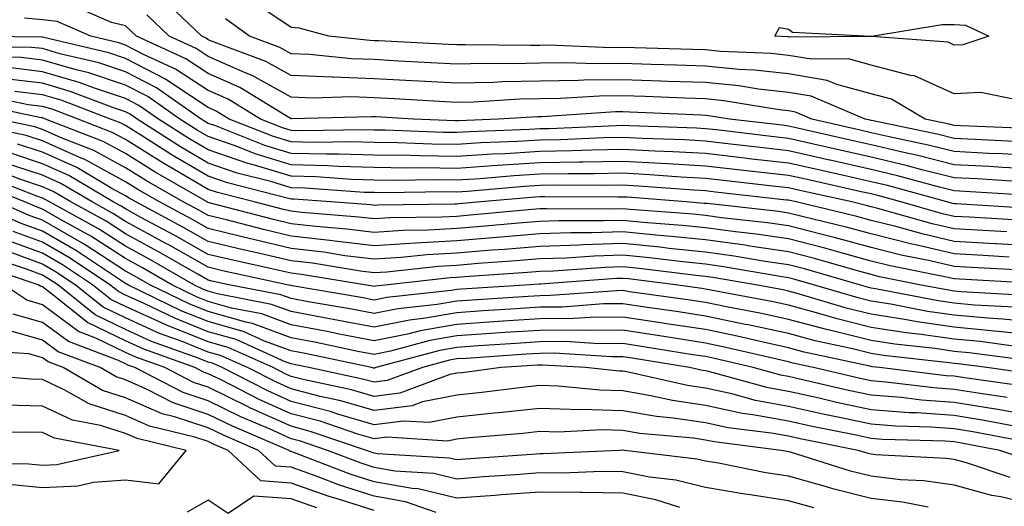
# Model space of a CAD drawing. Units: inches. Extents: x 955283 to 957923, y 7226618 to 7229258.
# Drawn here: x 957595 to 957714, y 7228915 to 7228974 of the extents above; entities that cross this region are included whole.
import ezdxf

# ---------------------------------------------------------------- set-up
doc = ezdxf.new("R2010")
doc.units = ezdxf.units.IN
doc.header["$MEASUREMENT"] = 0
doc.layers.add('Contour_95527226', color=7, linetype='Continuous', true_color=0x53b71e)

msp = doc.modelspace()

# ---------------------------------------------------------------- linework, layer by layer
at = {"layer": 'Contour_95527226'}
for points in [[(957718.05, 7228955.87, 3180), (957713.88, 7228956.09, 3180), (957712.32, 7228956.19, 3180), (957708.05, 7228956.41, 3180), (957703.65, 7228957.52, 3180), (957702.13, 7228957.84, 3180), (957698.05, 7228958.8, 3180), (957695.5, 7228959.37, 3180), (957689.13, 7228960.84, 3180), (957688.05, 7228961.08, 3180), (957687.3, 7228961.17, 3180), (957680.95, 7228961.92, 3180), (957678.46, 7228962.33, 3180), (957678.05, 7228962.37, 3180), (957677.58, 7228962.39, 3180), (957668.9, 7228962.77, 3180), (957668.05, 7228962.8, 3180), (957667.18, 7228962.79, 3180), (957658.34, 7228962.21, 3180), (957658.05, 7228962.21, 3180), (957657.77, 7228962.2, 3180), (957653.03, 7228961.92, 3180), (957648.24, 7228961.73, 3180), (957648.05, 7228961.72, 3180), (957647.85, 7228961.72, 3180), (957642.8, 7228961.92, 3180), (957638.31, 7228962.18, 3180), (957638.05, 7228962.2, 3180), (957637.76, 7228962.21, 3180), (957628.08, 7228961.95, 3180), (957628.05, 7228961.95, 3180), (957627.99, 7228961.98, 3180), (957621.87, 7228965.74, 3180), (957618.05, 7228967.41, 3180), (957615.33, 7228969.2, 3180), (957609.39, 7228971.92, 3180), (957608.7, 7228972.57, 3180), (957608.05, 7228973.2, 3180), (957606.39, 7228973.58, 3180), (957601.73, 7228975.6, 3180)], [(957715.36, 7228959.23, 3178), (957710.52, 7228959.45, 3178), (957708.05, 7228959.58, 3178), (957706.17, 7228960.05, 3178), (957698.27, 7228961.7, 3178), (957698.05, 7228961.75, 3178), (957697.91, 7228961.78, 3178), (957697.32, 7228961.92, 3178), (957690.8, 7228964.67, 3178), (957688.05, 7228965.13, 3178), (957684.43, 7228965.54, 3178), (957682.06, 7228965.93, 3178), (957678.05, 7228966.32, 3178), (957673.49, 7228966.48, 3178), (957672.65, 7228966.52, 3178), (957668.05, 7228966.68, 3178), (957663.35, 7228966.62, 3178), (957662.71, 7228966.58, 3178), (957658.05, 7228966.52, 3178), (957653.56, 7228966.41, 3178), (957652.47, 7228966.34, 3178), (957648.05, 7228966.24, 3178), (957643.48, 7228966.49, 3178), (957642.67, 7228966.54, 3178), (957638.05, 7228966.79, 3178), (957633.1, 7228966.97, 3178), (957632.98, 7228966.99, 3178), (957628.05, 7228967.18, 3178), (957625.01, 7228968.88, 3178), (957618.78, 7228971.19, 3178), (957618.05, 7228971.51, 3178), (957617.81, 7228971.68, 3178), (957617.26, 7228971.92, 3178), (957612.57, 7228976.44, 3178)], [(957718.05, 7228957.49, 3179), (957713.84, 7228957.71, 3179), (957712.19, 7228957.78, 3179), (957708.05, 7228957.99, 3179), (957704.92, 7228958.79, 3179), (957700.2, 7228959.77, 3179), (957698.05, 7228960.27, 3179), (957696.7, 7228960.57, 3179), (957690.87, 7228961.92, 3179), (957688.89, 7228962.76, 3179), (957688.05, 7228962.9, 3179), (957686.95, 7228963.02, 3179), (957680.27, 7228964.14, 3179), (957678.05, 7228964.35, 3179), (957675.53, 7228964.44, 3179), (957670.77, 7228964.64, 3179), (957668.05, 7228964.74, 3179), (957665.27, 7228964.7, 3179), (957660.53, 7228964.4, 3179), (957658.05, 7228964.36, 3179), (957655.66, 7228964.31, 3179), (957650.1, 7228963.97, 3179), (957648.05, 7228963.92, 3179), (957645.93, 7228964.04, 3179), (957640.49, 7228964.36, 3179), (957638.05, 7228964.5, 3179), (957635.37, 7228964.6, 3179), (957630.59, 7228964.46, 3179), (957628.05, 7228964.57, 3179), (957623.33, 7228967.2, 3179), (957622.43, 7228967.54, 3179), (957618.05, 7228969.46, 3179), (957616.57, 7228970.44, 3179), (957613.32, 7228971.92, 3179), (957610.64, 7228974.51, 3179)], [(957715.75, 7228964.22, 3176), (957711.26, 7228965.13, 3176), (957708.05, 7228964.98, 3176), (957703.27, 7228967.14, 3176), (957702.79, 7228967.18, 3176), (957698.05, 7228968.45, 3176), (957695.31, 7228969.18, 3176), (957690.83, 7228969.14, 3176), (957688.05, 7228969.61, 3176), (957685.97, 7228969.84, 3176), (957679.87, 7228970.1, 3176), (957678.05, 7228970.28, 3176), (957676.47, 7228970.34, 3176), (957669.46, 7228970.51, 3176), (957668.05, 7228970.56, 3176), (957666.67, 7228970.54, 3176), (957659.13, 7228970.84, 3176), (957658.05, 7228970.82, 3176), (957656.93, 7228970.8, 3176), (957649.08, 7228970.89, 3176), (957648.05, 7228970.87, 3176), (957647.05, 7228970.92, 3176), (957638.61, 7228971.36, 3176), (957638.05, 7228971.39, 3176), (957637.54, 7228971.41, 3176), (957632.61, 7228971.92, 3176), (957629.02, 7228972.89, 3176), (957628.05, 7228972.97, 3176), (957624.87, 7228975.1, 3176)], [(957715.58, 7228954.39, 3181), (957710.82, 7228954.69, 3181), (957708.05, 7228954.84, 3181), (957704.16, 7228955.81, 3181), (957702.42, 7228956.29, 3181), (957698.05, 7228957.31, 3181), (957694.29, 7228958.16, 3181), (957691.07, 7228958.9, 3181), (957688.05, 7228959.59, 3181), (957685.96, 7228959.83, 3181), (957679.36, 7228960.61, 3181), (957678.05, 7228960.76, 3181), (957676.96, 7228960.83, 3181), (957668.88, 7228961.09, 3181), (957668.05, 7228961.14, 3181), (957667.25, 7228961.12, 3181), (957659.21, 7228960.76, 3181), (957658.05, 7228960.74, 3181), (957656.79, 7228960.66, 3181), (957649.58, 7228960.39, 3181), (957648.05, 7228960.29, 3181), (957646.44, 7228960.31, 3181), (957639.4, 7228960.57, 3181), (957638.05, 7228960.59, 3181), (957636.76, 7228960.63, 3181), (957629.46, 7228960.51, 3181), (957628.05, 7228960.55, 3181), (957627, 7228960.87, 3181), (957624.34, 7228961.92, 3181), (957620.44, 7228964.31, 3181), (957618.05, 7228965.36, 3181), (957614.09, 7228967.96, 3181), (957610.25, 7228969.72, 3181), (957608.05, 7228970.86, 3181), (957607.25, 7228971.12, 3181), (957603.89, 7228971.92, 3181), (957599.82, 7228973.69, 3181), (957598.05, 7228973.92, 3181), (957595.87, 7228974.1, 3181)], [(957716.9, 7228960.77, 3177), (957708.85, 7228961.12, 3177), (957708.05, 7228961.16, 3177), (957707.44, 7228961.31, 3177), (957704.53, 7228961.92, 3177), (957700.47, 7228964.34, 3177), (957698.05, 7228964.99, 3177), (957693.88, 7228966.09, 3177), (957692.71, 7228966.58, 3177), (957688.05, 7228967.37, 3177), (957683.96, 7228967.83, 3177), (957682.06, 7228967.91, 3177), (957678.05, 7228968.3, 3177), (957674.55, 7228968.42, 3177), (957671.47, 7228968.5, 3177), (957668.05, 7228968.62, 3177), (957664.71, 7228968.58, 3177), (957661.26, 7228968.71, 3177), (957658.05, 7228968.67, 3177), (957654.72, 7228968.59, 3177), (957651.34, 7228968.63, 3177), (957648.05, 7228968.55, 3177), (957644.86, 7228968.73, 3177), (957641.04, 7228968.93, 3177), (957638.05, 7228969.1, 3177), (957635.33, 7228969.2, 3177), (957630.26, 7228969.71, 3177), (957628.05, 7228969.8, 3177), (957626.69, 7228970.56, 3177), (957623.02, 7228971.92, 3177), (957620.14, 7228974.01, 3177)], [(957717.29, 7228952.68, 3182), (957709.32, 7228953.19, 3182), (957708.05, 7228953.26, 3182), (957706.27, 7228953.7, 3182), (957701.22, 7228955.09, 3182), (957698.05, 7228955.84, 3182), (957693.08, 7228956.95, 3182), (957692.99, 7228956.98, 3182), (957688.05, 7228958.1, 3182), (957684.62, 7228958.49, 3182), (957681.06, 7228958.91, 3182), (957678.05, 7228959.25, 3182), (957675.53, 7228959.4, 3182), (957670.4, 7228959.57, 3182), (957668.05, 7228959.69, 3182), (957665.78, 7228959.65, 3182), (957660.55, 7228959.42, 3182), (957658.05, 7228959.37, 3182), (957655.34, 7228959.21, 3182), (957650.93, 7228959.04, 3182), (957648.05, 7228958.85, 3182), (957645.02, 7228958.89, 3182), (957640.92, 7228959.05, 3182), (957638.05, 7228959.08, 3182), (957635.3, 7228959.17, 3182), (957630.88, 7228959.09, 3182), (957628.05, 7228959.17, 3182), (957625.94, 7228959.81, 3182), (957620.59, 7228961.92, 3182), (957619.02, 7228962.89, 3182), (957618.05, 7228963.31, 3182), (957614.01, 7228965.96, 3182), (957612.88, 7228966.75, 3182), (957608.05, 7228969.24, 3182), (957606.05, 7228969.92, 3182), (957598.2, 7228971.77, 3182), (957598.05, 7228971.81, 3182), (957597.95, 7228971.82, 3182), (957588.12, 7228971.92, 3182)], [(957717.27, 7228951.14, 3183), (957708.3, 7228951.67, 3183), (957708.05, 7228951.69, 3183), (957707.85, 7228951.72, 3183), (957707.18, 7228951.92, 3183), (957700.02, 7228953.89, 3183), (957698.05, 7228954.35, 3183), (957694.91, 7228955.06, 3183), (957691.87, 7228955.74, 3183), (957688.05, 7228956.61, 3183), (957683.27, 7228957.14, 3183), (957682.76, 7228957.21, 3183), (957678.05, 7228957.75, 3183), (957674.1, 7228957.97, 3183), (957671.93, 7228958.04, 3183), (957668.05, 7228958.26, 3183), (957664.31, 7228958.18, 3183), (957661.9, 7228958.07, 3183), (957658.05, 7228957.99, 3183), (957653.87, 7228957.74, 3183), (957652.29, 7228957.68, 3183), (957648.05, 7228957.42, 3183), (957643.6, 7228957.47, 3183), (957642.45, 7228957.52, 3183), (957638.05, 7228957.57, 3183), (957633.82, 7228957.69, 3183), (957632.3, 7228957.67, 3183), (957628.05, 7228957.78, 3183), (957624.88, 7228958.75, 3183), (957618.84, 7228961.13, 3183), (957618.05, 7228961.4, 3183), (957617.73, 7228961.6, 3183), (957617.21, 7228961.92, 3183), (957611.82, 7228965.69, 3183), (957608.05, 7228967.63, 3183), (957604.84, 7228968.71, 3183), (957600.16, 7228969.81, 3183), (957598.05, 7228970.43, 3183), (957596.71, 7228970.58, 3183), (957589.32, 7228970.65, 3183)], [(957715.84, 7228949.71, 3184), (957709.91, 7228950.06, 3184), (957708.05, 7228950.17, 3184), (957706.63, 7228950.5, 3184), (957701.63, 7228951.92, 3184), (957698.82, 7228952.69, 3184), (957698.05, 7228952.88, 3184), (957696.82, 7228953.15, 3184), (957690.66, 7228954.53, 3184), (957688.05, 7228955.11, 3184), (957684.45, 7228955.52, 3184), (957681.93, 7228955.8, 3184), (957678.05, 7228956.25, 3184), (957673.46, 7228956.51, 3184), (957672.7, 7228956.57, 3184), (957668.05, 7228956.82, 3184), (957663.25, 7228956.72, 3184), (957662.85, 7228956.72, 3184), (957658.05, 7228956.63, 3184), (957653.61, 7228956.36, 3184), (957652.39, 7228956.26, 3184), (957648.05, 7228955.97, 3184), (957643.94, 7228956.03, 3184), (957642.13, 7228956, 3184), (957638.05, 7228956.06, 3184), (957633.78, 7228956.19, 3184), (957632.42, 7228956.29, 3184), (957628.05, 7228956.4, 3184), (957623.81, 7228957.68, 3184), (957621.29, 7228958.68, 3184), (957618.05, 7228959.81, 3184), (957616.72, 7228960.59, 3184), (957614.62, 7228961.92, 3184), (957610.76, 7228964.63, 3184), (957608.05, 7228966.02, 3184), (957603.63, 7228967.5, 3184), (957602.11, 7228967.86, 3184), (957598.05, 7228969.03, 3184), (957595.47, 7228969.34, 3184), (957590.58, 7228969.39, 3184)], [(957714.42, 7228948.29, 3185), (957711.51, 7228948.46, 3185), (957708.05, 7228948.67, 3185), (957705.4, 7228949.27, 3185), (957698.83, 7228951.14, 3185), (957698.05, 7228951.33, 3185), (957697.59, 7228951.46, 3185), (957695.68, 7228951.92, 3185), (957689.44, 7228953.31, 3185), (957688.05, 7228953.62, 3185), (957686.13, 7228953.84, 3185), (957680.58, 7228954.45, 3185), (957678.05, 7228954.74, 3185), (957675.06, 7228954.91, 3185), (957671.33, 7228955.2, 3185), (957668.05, 7228955.39, 3185), (957664.66, 7228955.31, 3185), (957661.46, 7228955.33, 3185), (957658.05, 7228955.26, 3185), (957654.91, 7228955.06, 3185), (957650.85, 7228954.72, 3185), (957648.05, 7228954.54, 3185), (957645.39, 7228954.58, 3185), (957640.65, 7228954.52, 3185), (957638.05, 7228954.55, 3185), (957635.34, 7228954.63, 3185), (957631.07, 7228954.94, 3185), (957628.05, 7228955.02, 3185), (957623.61, 7228956.36, 3185), (957622.72, 7228956.59, 3185), (957618.05, 7228958.22, 3185), (957615.72, 7228959.59, 3185), (957612.04, 7228961.92, 3185), (957609.69, 7228963.56, 3185), (957608.05, 7228964.41, 3185), (957604.32, 7228965.65, 3185), (957602.48, 7228966.35, 3185), (957598.05, 7228967.63, 3185), (957594.23, 7228968.1, 3185)], [(957718.05, 7228946.58, 3186), (957713.11, 7228946.86, 3186), (957713, 7228946.87, 3186), (957708.05, 7228947.15, 3186), (957704.18, 7228948.05, 3186), (957701.02, 7228948.95, 3186), (957698.05, 7228949.69, 3186), (957696.3, 7228950.17, 3186), (957689, 7228951.92, 3186), (957688.23, 7228952.1, 3186), (957688.05, 7228952.13, 3186), (957687.82, 7228952.15, 3186), (957679.23, 7228953.1, 3186), (957678.05, 7228953.24, 3186), (957676.65, 7228953.32, 3186), (957669.97, 7228953.84, 3186), (957668.05, 7228953.94, 3186), (957666.07, 7228953.9, 3186), (957660.06, 7228953.93, 3186), (957658.05, 7228953.89, 3186), (957656.19, 7228953.78, 3186), (957649.31, 7228953.18, 3186), (957648.05, 7228953.1, 3186), (957646.85, 7228953.12, 3186), (957639.15, 7228953.02, 3186), (957638.05, 7228953.04, 3186), (957636.9, 7228953.07, 3186), (957629.72, 7228953.59, 3186), (957628.05, 7228953.63, 3186), (957625.59, 7228954.38, 3186), (957621.54, 7228955.41, 3186), (957618.05, 7228956.62, 3186), (957614.71, 7228958.58, 3186), (957609.46, 7228961.92, 3186), (957608.63, 7228962.5, 3186), (957608.05, 7228962.8, 3186), (957606.73, 7228963.24, 3186), (957601.4, 7228965.27, 3186), (957598.05, 7228966.24, 3186), (957593.13, 7228966.84, 3186)], [(957716.3, 7228943.67, 3188), (957710.14, 7228944.01, 3188), (957708.05, 7228944.14, 3188), (957705.17, 7228944.8, 3188), (957701.64, 7228945.51, 3188), (957698.05, 7228946.41, 3188), (957693.72, 7228947.59, 3188), (957691.96, 7228948.01, 3188), (957688.05, 7228949.02, 3188), (957685.52, 7228949.39, 3188), (957679.96, 7228950.01, 3188), (957678.05, 7228950.27, 3188), (957676.56, 7228950.43, 3188), (957668.97, 7228951, 3188), (957668.05, 7228951.09, 3188), (957667.19, 7228951.06, 3188), (957658.87, 7228951.1, 3188), (957658.05, 7228951.07, 3188), (957657.13, 7228951, 3188), (957649.66, 7228950.31, 3188), (957648.05, 7228950.18, 3188), (957646.2, 7228950.07, 3188), (957639.97, 7228950, 3188), (957638.05, 7228949.87, 3188), (957636.22, 7228950.09, 3188), (957629.34, 7228950.63, 3188), (957628.05, 7228950.79, 3188), (957627.13, 7228951, 3188), (957623.6, 7228951.92, 3188), (957619.17, 7228953.04, 3188), (957618.05, 7228953.43, 3188), (957614.4, 7228955.57, 3188), (957612.68, 7228956.55, 3188), (957608.05, 7228959.45, 3188), (957606.45, 7228960.32, 3188), (957602.35, 7228961.92, 3188), (957599.23, 7228963.1, 3188), (957598.05, 7228963.45, 3188), (957596.31, 7228963.66, 3188), (957590.92, 7228964.79, 3188)], [(957714.7, 7228945.27, 3187), (957711.57, 7228945.44, 3187), (957708.05, 7228945.64, 3187), (957703.2, 7228946.77, 3187), (957702.95, 7228946.82, 3187), (957698.05, 7228948.05, 3187), (957695.01, 7228948.88, 3187), (957689.86, 7228950.11, 3187), (957688.05, 7228950.58, 3187), (957686.88, 7228950.75, 3187), (957678.26, 7228951.71, 3187), (957678.05, 7228951.73, 3187), (957677.88, 7228951.75, 3187), (957675.7, 7228951.92, 3187), (957668.61, 7228952.48, 3187), (957668.05, 7228952.51, 3187), (957667.47, 7228952.5, 3187), (957658.67, 7228952.54, 3187), (957658.05, 7228952.53, 3187), (957657.48, 7228952.49, 3187), (957650.93, 7228951.92, 3187), (957648.29, 7228951.68, 3187), (957648.05, 7228951.66, 3187), (957647.77, 7228951.64, 3187), (957638.45, 7228951.52, 3187), (957638.05, 7228951.5, 3187), (957637.68, 7228951.55, 3187), (957632.84, 7228951.92, 3187), (957628.37, 7228952.24, 3187), (957628.05, 7228952.25, 3187), (957627.58, 7228952.39, 3187), (957620.35, 7228954.22, 3187), (957618.05, 7228955.03, 3187), (957613.7, 7228957.57, 3187), (957610.11, 7228959.86, 3187), (957608.05, 7228961.15, 3187), (957607.55, 7228961.42, 3187), (957606.26, 7228961.92, 3187), (957600.32, 7228964.19, 3187), (957598.05, 7228964.84, 3187), (957594.72, 7228965.25, 3187)], [(957717.89, 7228942.08, 3189), (957708.71, 7228942.58, 3189), (957708.05, 7228942.62, 3189), (957707.13, 7228942.84, 3189), (957700.34, 7228944.21, 3189), (957698.05, 7228944.77, 3189), (957694.13, 7228945.84, 3189), (957692.45, 7228946.32, 3189), (957688.05, 7228947.46, 3189), (957684.15, 7228948.02, 3189), (957681.67, 7228948.3, 3189), (957678.05, 7228948.8, 3189), (957675.22, 7228949.09, 3189), (957670.52, 7228949.45, 3189), (957668.05, 7228949.69, 3189), (957665.75, 7228949.62, 3189), (957660.33, 7228949.64, 3189), (957658.05, 7228949.57, 3189), (957655.48, 7228949.35, 3189), (957651.03, 7228948.94, 3189), (957648.05, 7228948.7, 3189), (957644.63, 7228948.5, 3189), (957641.51, 7228948.46, 3189), (957638.05, 7228948.24, 3189), (957634.78, 7228948.65, 3189), (957631.03, 7228948.94, 3189), (957628.05, 7228949.29, 3189), (957625.92, 7228949.79, 3189), (957618.16, 7228951.81, 3189), (957618.05, 7228951.84, 3189), (957618, 7228951.87, 3189), (957617.9, 7228951.92, 3189), (957611.63, 7228955.5, 3189), (957608.05, 7228957.75, 3189), (957605.35, 7228959.22, 3189), (957598.43, 7228961.92, 3189), (957598.16, 7228962.03, 3189), (957598.05, 7228962.06, 3189), (957597.89, 7228962.08, 3189), (957589.89, 7228963.76, 3189)], [(957715.33, 7228939.2, 3191), (957710.5, 7228939.47, 3191), (957708.05, 7228939.69, 3191), (957706.11, 7228939.98, 3191), (957698.54, 7228941.43, 3191), (957698.05, 7228941.51, 3191), (957697.72, 7228941.59, 3191), (957696.61, 7228941.92, 3191), (957689.97, 7228943.84, 3191), (957688.05, 7228944.33, 3191), (957685.23, 7228944.74, 3191), (957681.52, 7228945.39, 3191), (957678.05, 7228945.87, 3191), (957673.66, 7228946.31, 3191), (957672.58, 7228946.45, 3191), (957668.05, 7228946.89, 3191), (957663.24, 7228946.73, 3191), (957662.84, 7228946.71, 3191), (957658.05, 7228946.54, 3191), (957653.78, 7228946.19, 3191), (957652.21, 7228946.08, 3191), (957648.05, 7228945.74, 3191), (957644.44, 7228945.53, 3191), (957641.32, 7228945.19, 3191), (957638.05, 7228944.99, 3191), (957634.54, 7228945.43, 3191), (957631.98, 7228945.85, 3191), (957628.05, 7228946.3, 3191), (957623.5, 7228947.37, 3191), (957622.29, 7228947.68, 3191), (957618.05, 7228948.72, 3191), (957616, 7228949.87, 3191), (957612.16, 7228951.92, 3191), (957609.54, 7228953.41, 3191), (957608.05, 7228954.35, 3191), (957603.16, 7228957.03, 3191), (957602.81, 7228957.16, 3191), (957598.05, 7228959.28, 3191), (957596.08, 7228959.95, 3191), (957588.42, 7228961.55, 3191)], [(957716.76, 7228940.63, 3190), (957708.9, 7228941.07, 3190), (957708.05, 7228941.14, 3190), (957707.38, 7228941.25, 3190), (957703.86, 7228941.92, 3190), (957699.02, 7228942.89, 3190), (957698.05, 7228943.14, 3190), (957696.38, 7228943.59, 3190), (957691.21, 7228945.08, 3190), (957688.05, 7228945.89, 3190), (957683.39, 7228946.58, 3190), (957682.81, 7228946.68, 3190), (957678.05, 7228947.33, 3190), (957673.89, 7228947.76, 3190), (957672.07, 7228947.9, 3190), (957668.05, 7228948.29, 3190), (957664.3, 7228948.17, 3190), (957661.79, 7228948.18, 3190), (957658.05, 7228948.05, 3190), (957653.83, 7228947.7, 3190), (957652.4, 7228947.57, 3190), (957648.05, 7228947.22, 3190), (957643.06, 7228946.93, 3190), (957643.04, 7228946.93, 3190), (957638.05, 7228946.61, 3190), (957633.33, 7228947.2, 3190), (957632.72, 7228947.25, 3190), (957628.05, 7228947.8, 3190), (957624.71, 7228948.58, 3190), (957620.23, 7228949.74, 3190), (957618.05, 7228950.28, 3190), (957617.01, 7228950.88, 3190), (957615.03, 7228951.92, 3190), (957610.59, 7228954.46, 3190), (957608.05, 7228956.05, 3190), (957604.26, 7228958.13, 3190), (957600.31, 7228959.66, 3190), (957598.05, 7228960.67, 3190), (957597.11, 7228960.98, 3190), (957592.65, 7228961.92, 3190)], [(957718.05, 7228937.36, 3192), (957713.9, 7228937.77, 3192), (957712.1, 7228937.87, 3192), (957708.05, 7228938.24, 3192), (957704.84, 7228938.71, 3192), (957700.41, 7228939.56, 3192), (957698.05, 7228939.93, 3192), (957696.46, 7228940.33, 3192), (957691.08, 7228941.92, 3192), (957688.72, 7228942.59, 3192), (957688.05, 7228942.77, 3192), (957687.05, 7228942.92, 3192), (957680.23, 7228944.1, 3192), (957678.05, 7228944.39, 3192), (957675.3, 7228944.67, 3192), (957671.3, 7228945.17, 3192), (957668.05, 7228945.49, 3192), (957664.59, 7228945.38, 3192), (957661.27, 7228945.14, 3192), (957658.05, 7228945.03, 3192), (957655.18, 7228944.79, 3192), (957650.6, 7228944.47, 3192), (957648.05, 7228944.26, 3192), (957645.83, 7228944.14, 3192), (957639.58, 7228943.45, 3192), (957638.05, 7228943.36, 3192), (957636.41, 7228943.56, 3192), (957630.64, 7228944.51, 3192), (957628.05, 7228944.81, 3192), (957624.28, 7228945.69, 3192), (957622.26, 7228946.13, 3192), (957618.05, 7228947.15, 3192), (957615, 7228948.87, 3192), (957609.29, 7228951.92, 3192), (957608.5, 7228952.37, 3192), (957608.05, 7228952.65, 3192), (957606.43, 7228953.54, 3192), (957602.19, 7228956.06, 3192), (957598.05, 7228957.91, 3192), (957595.03, 7228958.9, 3192)], [(957718.05, 7228935.8, 3193), (957713.75, 7228936.22, 3193), (957712.5, 7228936.37, 3193), (957708.05, 7228936.78, 3193), (957703.57, 7228937.44, 3193), (957702.29, 7228937.68, 3193), (957698.05, 7228938.36, 3193), (957695.19, 7228939.06, 3193), (957689.1, 7228940.87, 3193), (957688.05, 7228941.15, 3193), (957687.42, 7228941.29, 3193), (957684.07, 7228941.92, 3193), (957678.94, 7228942.81, 3193), (957678.05, 7228942.93, 3193), (957676.93, 7228943.04, 3193), (957670.03, 7228943.9, 3193), (957668.05, 7228944.09, 3193), (957665.95, 7228944.02, 3193), (957659.7, 7228943.57, 3193), (957658.05, 7228943.51, 3193), (957656.58, 7228943.39, 3193), (957648.99, 7228942.86, 3193), (957648.05, 7228942.78, 3193), (957647.23, 7228942.74, 3193), (957639.76, 7228941.92, 3193), (957638.22, 7228941.75, 3193), (957638.05, 7228941.72, 3193), (957637.88, 7228941.75, 3193), (957636.91, 7228941.92, 3193), (957629.3, 7228943.17, 3193), (957628.05, 7228943.32, 3193), (957626.23, 7228943.74, 3193), (957621, 7228944.87, 3193), (957618.05, 7228945.59, 3193), (957614.01, 7228947.88, 3193), (957609.92, 7228950.05, 3193), (957608.05, 7228951.07, 3193), (957607.53, 7228951.4, 3193), (957606.59, 7228951.92, 3193), (957601.23, 7228955.1, 3193), (957598.05, 7228956.52, 3193), (957594, 7228957.87, 3193)], [(957715.5, 7228934.47, 3194), (957711.17, 7228935.05, 3194), (957708.05, 7228935.33, 3194), (957704.07, 7228935.9, 3194), (957702.24, 7228936.11, 3194), (957698.05, 7228936.77, 3194), (957693.93, 7228937.8, 3194), (957691.44, 7228938.53, 3194), (957688.05, 7228939.44, 3194), (957686.01, 7228939.88, 3194), (957678.69, 7228941.28, 3194), (957678.05, 7228941.4, 3194), (957677.6, 7228941.47, 3194), (957674.42, 7228941.92, 3194), (957668.75, 7228942.62, 3194), (957668.05, 7228942.69, 3194), (957667.3, 7228942.67, 3194), (957658.14, 7228942.01, 3194), (957658.05, 7228942.01, 3194), (957657.97, 7228942, 3194), (957656.89, 7228941.92, 3194), (957648.6, 7228941.37, 3194), (957648.05, 7228941.33, 3194), (957647.35, 7228941.22, 3194), (957639.58, 7228940.39, 3194), (957638.05, 7228940.07, 3194), (957636.51, 7228940.38, 3194), (957628.18, 7228941.79, 3194), (957628.05, 7228941.81, 3194), (957627.97, 7228941.84, 3194), (957627.57, 7228941.92, 3194), (957619.75, 7228943.62, 3194), (957618.05, 7228944.03, 3194), (957613.2, 7228946.77, 3194), (957613.01, 7228946.88, 3194), (957608.05, 7228949.57, 3194), (957606.62, 7228950.49, 3194), (957604.03, 7228951.92, 3194), (957600.28, 7228954.15, 3194), (957598.05, 7228955.14, 3194), (957593.24, 7228956.73, 3194)], [(957717.24, 7228932.73, 3195), (957709.84, 7228933.71, 3195), (957708.05, 7228933.87, 3195), (957705.76, 7228934.21, 3195), (957700.87, 7228934.74, 3195), (957698.05, 7228935.19, 3195), (957693.69, 7228936.28, 3195), (957692.63, 7228936.5, 3195), (957688.05, 7228937.73, 3195), (957684.6, 7228938.47, 3195), (957680.76, 7228939.21, 3195), (957678.05, 7228939.77, 3195), (957676.18, 7228940.05, 3195), (957668.89, 7228941.08, 3195), (957668.05, 7228941.21, 3195), (957667.33, 7228941.2, 3195), (957659.36, 7228940.61, 3195), (957658.05, 7228940.6, 3195), (957656.63, 7228940.5, 3195), (957649.91, 7228940.06, 3195), (957648.05, 7228939.94, 3195), (957645.66, 7228939.53, 3195), (957640.94, 7228939.03, 3195), (957638.05, 7228938.43, 3195), (957635.13, 7228939, 3195), (957630.12, 7228939.85, 3195), (957628.05, 7228940.24, 3195), (957626.82, 7228940.69, 3195), (957620.53, 7228941.92, 3195), (957618.49, 7228942.36, 3195), (957618.05, 7228942.47, 3195), (957616.78, 7228943.19, 3195), (957612.04, 7228945.91, 3195), (957608.05, 7228948.07, 3195), (957605.72, 7228949.59, 3195), (957601.46, 7228951.92, 3195), (957599.32, 7228953.19, 3195), (957598.05, 7228953.76, 3195), (957595.31, 7228954.66, 3195), (957592.06, 7228955.93, 3195)], [(957715.87, 7228929.74, 3197), (957709.3, 7228930.67, 3197), (957708.05, 7228930.88, 3197), (957707.07, 7228930.94, 3197), (957699.05, 7228931.92, 3197), (957698.15, 7228932.02, 3197), (957698.05, 7228932.04, 3197), (957697.89, 7228932.08, 3197), (957689.93, 7228933.8, 3197), (957688.05, 7228934.31, 3197), (957684.99, 7228934.98, 3197), (957681.85, 7228935.72, 3197), (957678.05, 7228936.5, 3197), (957673.35, 7228937.22, 3197), (957672.65, 7228937.32, 3197), (957668.05, 7228938.01, 3197), (957664.11, 7228937.98, 3197), (957662.13, 7228937.84, 3197), (957658.05, 7228937.81, 3197), (957653.65, 7228937.52, 3197), (957652.52, 7228937.45, 3197), (957648.05, 7228937.14, 3197), (957643.6, 7228936.37, 3197), (957642.1, 7228935.97, 3197), (957638.05, 7228935.14, 3197), (957634.05, 7228935.92, 3197), (957632.41, 7228936.28, 3197), (957628.05, 7228937.1, 3197), (957624.52, 7228938.39, 3197), (957620.86, 7228939.11, 3197), (957618.05, 7228939.91, 3197), (957616.61, 7228940.48, 3197), (957613.67, 7228941.92, 3197), (957610.1, 7228943.97, 3197), (957608.05, 7228945.07, 3197), (957603.9, 7228947.77, 3197), (957600.14, 7228949.83, 3197), (957598.05, 7228951.03, 3197), (957597.4, 7228951.27, 3197), (957595.9, 7228951.92, 3197), (957590.27, 7228954.14, 3197)], [(957717.3, 7228931.17, 3196), (957711.97, 7228931.92, 3196), (957708.51, 7228932.38, 3196), (957708.05, 7228932.42, 3196), (957707.46, 7228932.51, 3196), (957699.51, 7228933.38, 3196), (957698.05, 7228933.62, 3196), (957695.79, 7228934.18, 3196), (957691.28, 7228935.15, 3196), (957688.05, 7228936.02, 3196), (957683.21, 7228937.08, 3196), (957682.83, 7228937.14, 3196), (957678.05, 7228938.14, 3196), (957674.77, 7228938.64, 3196), (957670.76, 7228939.21, 3196), (957668.05, 7228939.61, 3196), (957665.73, 7228939.6, 3196), (957660.75, 7228939.22, 3196), (957658.05, 7228939.21, 3196), (957655.14, 7228939.01, 3196), (957651.21, 7228938.76, 3196), (957648.05, 7228938.54, 3196), (957643.97, 7228937.84, 3196), (957642.31, 7228937.66, 3196), (957638.05, 7228936.78, 3196), (957633.75, 7228937.62, 3196), (957632.05, 7228937.92, 3196), (957628.05, 7228938.67, 3196), (957625.68, 7228939.55, 3196), (957619.15, 7228940.82, 3196), (957618.05, 7228941.13, 3196), (957617.48, 7228941.35, 3196), (957616.32, 7228941.92, 3196), (957611.07, 7228944.94, 3196), (957608.05, 7228946.58, 3196), (957604.81, 7228948.68, 3196), (957598.89, 7228951.92, 3196), (957598.36, 7228952.23, 3196), (957598.05, 7228952.37, 3196), (957597.37, 7228952.6, 3196), (957591.17, 7228955.04, 3196)], [(957718.05, 7228926.03, 3199), (957713.09, 7228926.88, 3199), (957713.03, 7228926.9, 3199), (957708.05, 7228927.71, 3199), (957704.11, 7228927.98, 3199), (957701.68, 7228928.29, 3199), (957698.05, 7228928.57, 3199), (957695.29, 7228929.16, 3199), (957689.44, 7228930.53, 3199), (957688.05, 7228930.84, 3199), (957687.14, 7228931.01, 3199), (957683.79, 7228931.92, 3199), (957679.14, 7228933.01, 3199), (957678.05, 7228933.24, 3199), (957676.5, 7228933.47, 3199), (957670.57, 7228934.44, 3199), (957668.05, 7228934.82, 3199), (957665.17, 7228934.8, 3199), (957661.17, 7228935.05, 3199), (957658.05, 7228935.03, 3199), (957655.14, 7228934.83, 3199), (957650.66, 7228934.53, 3199), (957648.05, 7228934.35, 3199), (957645.98, 7228933.99, 3199), (957638.28, 7228931.92, 3199), (957638.12, 7228931.85, 3199), (957638.05, 7228931.85, 3199), (957637.99, 7228931.86, 3199), (957637.73, 7228931.92, 3199), (957629.75, 7228933.62, 3199), (957628.05, 7228933.94, 3199), (957624.85, 7228935.12, 3199), (957622.37, 7228936.24, 3199), (957618.05, 7228937.47, 3199), (957614.87, 7228938.74, 3199), (957608.34, 7228941.92, 3199), (957608.16, 7228942.03, 3199), (957608.05, 7228942.09, 3199), (957607.58, 7228942.39, 3199), (957602.15, 7228946.02, 3199), (957598.05, 7228948.38, 3199), (957595.46, 7228949.33, 3199), (957589.51, 7228951.92, 3199)], [(957714.45, 7228928.32, 3198), (957711.18, 7228928.79, 3198), (957708.05, 7228929.29, 3198), (957705.6, 7228929.47, 3198), (957699.8, 7228930.17, 3198), (957698.05, 7228930.31, 3198), (957696.72, 7228930.59, 3198), (957691.08, 7228931.92, 3198), (957688.59, 7228932.46, 3198), (957688.05, 7228932.6, 3198), (957687.17, 7228932.8, 3198), (957680.49, 7228934.36, 3198), (957678.05, 7228934.87, 3198), (957674.56, 7228935.41, 3198), (957671.97, 7228935.84, 3198), (957668.05, 7228936.42, 3198), (957663.59, 7228936.38, 3198), (957662.57, 7228936.44, 3198), (957658.05, 7228936.41, 3198), (957653.83, 7228936.14, 3198), (957652.15, 7228936.02, 3198), (957648.05, 7228935.75, 3198), (957644.79, 7228935.18, 3198), (957640.03, 7228933.9, 3198), (957638.05, 7228933.49, 3198), (957636.09, 7228933.88, 3198), (957631.08, 7228934.95, 3198), (957628.05, 7228935.51, 3198), (957623.37, 7228937.24, 3198), (957622.57, 7228937.4, 3198), (957618.05, 7228938.69, 3198), (957615.74, 7228939.61, 3198), (957611, 7228941.92, 3198), (957609.12, 7228942.99, 3198), (957608.05, 7228943.58, 3198), (957603.32, 7228946.65, 3198), (957602.99, 7228946.86, 3198), (957598.05, 7228949.7, 3198), (957596.43, 7228950.3, 3198), (957592.7, 7228951.92, 3198)], [(957715.09, 7228924.88, 3200), (957711.66, 7228925.53, 3200), (957708.05, 7228926.12, 3200), (957703.53, 7228926.44, 3200), (957702.6, 7228926.47, 3200), (957698.05, 7228926.83, 3200), (957693.85, 7228927.72, 3200), (957691.75, 7228928.22, 3200), (957688.05, 7228929.04, 3200), (957685.62, 7228929.49, 3200), (957678.57, 7228931.4, 3200), (957678.05, 7228931.51, 3200), (957677.7, 7228931.57, 3200), (957676.13, 7228931.92, 3200), (957669.18, 7228933.05, 3200), (957668.05, 7228933.23, 3200), (957666.75, 7228933.22, 3200), (957659.77, 7228933.64, 3200), (957658.05, 7228933.63, 3200), (957656.45, 7228933.52, 3200), (957649.16, 7228933.03, 3200), (957648.05, 7228932.96, 3200), (957647.16, 7228932.81, 3200), (957643.89, 7228931.92, 3200), (957639.63, 7228930.34, 3200), (957638.05, 7228930.14, 3200), (957636.67, 7228930.54, 3200), (957630.2, 7228931.92, 3200), (957628.43, 7228932.3, 3200), (957628.05, 7228932.37, 3200), (957627.34, 7228932.63, 3200), (957621.42, 7228935.29, 3200), (957618.05, 7228936.25, 3200), (957614, 7228937.87, 3200), (957610.31, 7228939.66, 3200), (957608.05, 7228940.68, 3200), (957607.22, 7228941.09, 3200), (957606.17, 7228941.92, 3200), (957601.31, 7228945.18, 3200), (957598.05, 7228947.06, 3200), (957594.49, 7228948.36, 3200)], [(957717.1, 7228922.87, 3201), (957710.3, 7228924.17, 3201), (957708.05, 7228924.54, 3201), (957705.23, 7228924.74, 3201), (957700.99, 7228924.86, 3201), (957698.05, 7228925.09, 3201), (957694.02, 7228925.95, 3201), (957692.4, 7228926.27, 3201), (957688.05, 7228927.23, 3201), (957684.09, 7228927.96, 3201), (957681.22, 7228928.75, 3201), (957678.05, 7228929.42, 3201), (957675.88, 7228929.75, 3201), (957668.57, 7228931.4, 3201), (957668.05, 7228931.49, 3201), (957667.63, 7228931.5, 3201), (957663.57, 7228931.92, 3201), (957658.36, 7228932.23, 3201), (957658.05, 7228932.23, 3201), (957657.76, 7228932.21, 3201), (957653.4, 7228931.92, 3201), (957648.67, 7228931.3, 3201), (957648.05, 7228931.24, 3201), (957647.2, 7228931.07, 3201), (957641.15, 7228928.82, 3201), (957638.05, 7228928.43, 3201), (957635.35, 7228929.22, 3201), (957629.51, 7228930.46, 3201), (957628.05, 7228930.85, 3201), (957627.31, 7228931.18, 3201), (957625.86, 7228931.92, 3201), (957620.47, 7228934.34, 3201), (957618.05, 7228935.03, 3201), (957613.12, 7228936.99, 3201), (957612.84, 7228937.13, 3201), (957608.05, 7228939.29, 3201), (957606.28, 7228940.15, 3201), (957604.08, 7228941.92, 3201), (957600.47, 7228944.34, 3201), (957598.05, 7228945.73, 3201), (957593.52, 7228947.39, 3201)], [(957716.92, 7228920.79, 3202), (957713.56, 7228921.92, 3202), (957708.94, 7228922.81, 3202), (957708.05, 7228922.96, 3202), (957706.94, 7228923.03, 3202), (957699.38, 7228923.25, 3202), (957698.05, 7228923.36, 3202), (957696.23, 7228923.74, 3202), (957690.92, 7228924.79, 3202), (957688.05, 7228925.43, 3202), (957683.74, 7228926.23, 3202), (957682.51, 7228926.38, 3202), (957678.05, 7228927.34, 3202), (957674.07, 7228927.94, 3202), (957671.45, 7228928.52, 3202), (957668.05, 7228929.1, 3202), (957665.31, 7228929.18, 3202), (957660.28, 7228929.69, 3202), (957658.05, 7228929.76, 3202), (957655.62, 7228929.49, 3202), (957651.07, 7228928.9, 3202), (957648.05, 7228928.58, 3202), (957643.9, 7228927.77, 3202), (957642.66, 7228927.31, 3202), (957638.05, 7228926.72, 3202), (957634.04, 7228927.91, 3202), (957631.54, 7228928.43, 3202), (957628.05, 7228929.34, 3202), (957626.27, 7228930.14, 3202), (957622.8, 7228931.92, 3202), (957619.51, 7228933.38, 3202), (957618.05, 7228933.8, 3202), (957614.92, 7228935.05, 3202), (957612.17, 7228936.04, 3202), (957608.05, 7228937.91, 3202), (957605.35, 7228939.22, 3202), (957601.98, 7228941.92, 3202), (957599.62, 7228943.49, 3202), (957598.05, 7228944.4, 3202), (957594.13, 7228945.84, 3202)], [(957714.79, 7228918.66, 3203), (957709.54, 7228920.43, 3203), (957708.05, 7228920.84, 3203), (957707.09, 7228920.96, 3203), (957698.58, 7228921.39, 3203), (957698.05, 7228921.45, 3203), (957697.67, 7228921.54, 3203), (957696.48, 7228921.92, 3203), (957689.45, 7228923.32, 3203), (957688.05, 7228923.62, 3203), (957685.96, 7228924.01, 3203), (957680.78, 7228924.65, 3203), (957678.05, 7228925.25, 3203), (957674.14, 7228925.83, 3203), (957672.14, 7228926.01, 3203), (957668.05, 7228926.71, 3203), (957663.13, 7228926.84, 3203), (957662.96, 7228926.83, 3203), (957658.05, 7228926.98, 3203), (957653.49, 7228926.48, 3203), (957652.53, 7228926.4, 3203), (957648.05, 7228925.93, 3203), (957644.7, 7228925.27, 3203), (957641.59, 7228925.46, 3203), (957638.05, 7228925.02, 3203), (957633.67, 7228926.3, 3203), (957632.75, 7228926.62, 3203), (957628.05, 7228927.84, 3203), (957625.24, 7228929.11, 3203), (957619.73, 7228931.92, 3203), (957618.57, 7228932.44, 3203), (957618.05, 7228932.59, 3203), (957616.94, 7228933.03, 3203), (957611.21, 7228935.08, 3203), (957608.05, 7228936.52, 3203), (957604.42, 7228938.29, 3203), (957599.88, 7228941.92, 3203), (957598.78, 7228942.65, 3203), (957598.05, 7228943.07, 3203), (957596.22, 7228943.75, 3203), (957591.47, 7228945.34, 3203)], [(957718.05, 7228915.26, 3204), (957713.67, 7228916.3, 3204), (957712.61, 7228916.48, 3204), (957708.05, 7228917.74, 3204), (957704.37, 7228918.24, 3204), (957701.59, 7228918.38, 3204), (957698.05, 7228918.79, 3204), (957695.54, 7228919.41, 3204), (957688.28, 7228921.69, 3204), (957688.05, 7228921.75, 3204), (957687.9, 7228921.77, 3204), (957687.17, 7228921.92, 3204), (957679.07, 7228922.94, 3204), (957678.05, 7228923.16, 3204), (957676.59, 7228923.38, 3204), (957670.1, 7228923.97, 3204), (957668.05, 7228924.32, 3204), (957665.58, 7228924.39, 3204), (957660.27, 7228924.14, 3204), (957658.05, 7228924.2, 3204), (957656, 7228923.97, 3204), (957649.56, 7228923.43, 3204), (957648.05, 7228923.28, 3204), (957646.92, 7228923.05, 3204), (957639.64, 7228923.51, 3204), (957638.05, 7228923.31, 3204), (957636.09, 7228923.88, 3204), (957631.56, 7228925.43, 3204), (957628.05, 7228926.33, 3204), (957624.19, 7228928.06, 3204), (957619.51, 7228930.46, 3204), (957618.05, 7228931.18, 3204), (957617.49, 7228931.36, 3204), (957616.42, 7228931.92, 3204), (957610.27, 7228934.14, 3204), (957608.05, 7228935.13, 3204), (957603.48, 7228937.35, 3204), (957599.13, 7228940.84, 3204), (957598.05, 7228941.65, 3204), (957597.84, 7228941.71, 3204), (957597.52, 7228941.92, 3204), (957590.43, 7228944.3, 3204)], [(957704.9, 7228915.07, 3205), (957701.81, 7228915.68, 3205), (957698.05, 7228916.12, 3205), (957693.4, 7228917.27, 3205), (957692.38, 7228917.59, 3205), (957688.05, 7228918.79, 3205), (957685.34, 7228919.21, 3205), (957679.61, 7228920.36, 3205), (957678.05, 7228920.62, 3205), (957677.01, 7228920.88, 3205), (957668.25, 7228921.92, 3205), (957668.07, 7228921.94, 3205), (957668.03, 7228921.94, 3205), (957667.62, 7228921.92, 3205), (957658.47, 7228921.5, 3205), (957658.05, 7228921.51, 3205), (957657.6, 7228921.47, 3205), (957649.1, 7228920.87, 3205), (957648.05, 7228920.79, 3205), (957647.13, 7228921, 3205), (957638.45, 7228921.52, 3205), (957638.05, 7228921.6, 3205), (957637.81, 7228921.68, 3205), (957637.16, 7228921.92, 3205), (957630.35, 7228924.22, 3205), (957628.05, 7228924.83, 3205), (957623.16, 7228927.03, 3205), (957622.71, 7228927.26, 3205), (957618.05, 7228929.55, 3205), (957616.26, 7228930.13, 3205), (957612.81, 7228931.92, 3205), (957609.31, 7228933.18, 3205), (957608.05, 7228933.75, 3205), (957604.5, 7228935.47, 3205), (957602.4, 7228936.27, 3205), (957598.05, 7228939.51, 3205), (957596.17, 7228940.05, 3205), (957593.37, 7228941.92, 3205)], [(957691.11, 7228914.98, 3206), (957688.05, 7228915.82, 3206), (957683.42, 7228916.55, 3206), (957682.77, 7228916.64, 3206), (957678.05, 7228917.44, 3206), (957674.46, 7228918.33, 3206), (957671.27, 7228918.7, 3206), (957668.05, 7228919.35, 3206), (957665.51, 7228919.38, 3206), (957660.8, 7228919.17, 3206), (957658.05, 7228919.2, 3206), (957655.11, 7228918.98, 3206), (957651.26, 7228918.71, 3206), (957648.05, 7228918.46, 3206), (957645.26, 7228919.13, 3206), (957640.56, 7228919.41, 3206), (957638.05, 7228919.86, 3206), (957636.5, 7228920.37, 3206), (957632.44, 7228921.92, 3206), (957629.16, 7228923.03, 3206), (957628.05, 7228923.32, 3206), (957625.5, 7228924.47, 3206), (957622.06, 7228925.93, 3206), (957618.05, 7228927.91, 3206), (957615.03, 7228928.9, 3206), (957609.19, 7228931.92, 3206), (957608.35, 7228932.22, 3206), (957608.05, 7228932.36, 3206), (957607.2, 7228932.77, 3206), (957601.17, 7228935.05, 3206), (957598.05, 7228937.38, 3206), (957594.51, 7228938.38, 3206)], [(957674.96, 7228915.01, 3207), (957672.07, 7228915.94, 3207), (957668.05, 7228916.75, 3207), (957663.15, 7228916.82, 3207), (957662.96, 7228916.83, 3207), (957658.05, 7228916.89, 3207), (957653.42, 7228916.55, 3207), (957652.61, 7228916.48, 3207), (957648.05, 7228916.14, 3207), (957643.39, 7228917.26, 3207), (957642.67, 7228917.3, 3207), (957638.05, 7228918.13, 3207), (957635.18, 7228919.05, 3207), (957628.26, 7228921.71, 3207), (957628.05, 7228921.79, 3207), (957627.92, 7228921.79, 3207), (957627.8, 7228921.92, 3207), (957620.97, 7228924.84, 3207), (957618.05, 7228926.27, 3207), (957613.81, 7228927.68, 3207), (957610.68, 7228929.29, 3207), (957608.05, 7228930.45, 3207), (957606.93, 7228930.8, 3207), (957605, 7228931.92, 3207), (957599.95, 7228933.82, 3207), (957598.05, 7228935.24, 3207), (957593.42, 7228936.55, 3207)], [(957645.55, 7228914.42, 3208), (957641.85, 7228915.72, 3208), (957638.05, 7228916.39, 3208), (957633.87, 7228917.74, 3208), (957631.2, 7228918.77, 3208), (957628.05, 7228919.89, 3208), (957626.16, 7228920.03, 3208), (957624.12, 7228921.92, 3208), (957619.87, 7228923.74, 3208), (957618.05, 7228924.63, 3208), (957613.99, 7228925.98, 3208), (957612.47, 7228926.34, 3208), (957608.05, 7228928.28, 3208), (957605.3, 7228929.17, 3208), (957600.54, 7228931.92, 3208), (957598.73, 7228932.6, 3208), (957598.05, 7228933.11, 3208), (957596.39, 7228933.58, 3208), (957590.11, 7228933.98, 3208)], [(957638.05, 7228914.66, 3209), (957634.01, 7228915.96, 3209), (957632.52, 7228916.39, 3209), (957628.05, 7228917.98, 3209), (957624.38, 7228918.25, 3209), (957620.45, 7228921.92, 3209), (957618.77, 7228922.64, 3209), (957618.05, 7228922.99, 3209), (957616.44, 7228923.53, 3209), (957610.97, 7228924.84, 3209), (957608.05, 7228926.12, 3209), (957603.66, 7228927.53, 3209), (957600.76, 7228929.21, 3209), (957598.05, 7228930.49, 3209), (957596.66, 7228930.53, 3209), (957588.82, 7228931.15, 3209)], [(957593.99, 7228917.86, 3210), (957598.05, 7228917.44, 3210), (957602.31, 7228917.66, 3210), (957604.22, 7228918.09, 3210), (957608.05, 7228918.38, 3210), (957612.09, 7228917.88, 3210), (957615.37, 7228921.92, 3210), (957609.47, 7228923.34, 3210), (957608.05, 7228923.96, 3210), (957605.05, 7228924.92, 3210), (957601.68, 7228925.55, 3210), (957598.05, 7228927.28, 3210), (957593.53, 7228927.4, 3210)], [(957589.56, 7228920.41, 3211), (957596.42, 7228920.29, 3211), (957598.05, 7228920.12, 3211), (957599.76, 7228920.21, 3211), (957607.28, 7228921.92, 3211), (957599.51, 7228923.38, 3211), (957598.05, 7228924.07, 3211), (957595.84, 7228924.13, 3211), (957590.12, 7228923.99, 3211)], [(957631.13, 7228915, 3210), (957628.05, 7228916.08, 3210), (957623.56, 7228916.41, 3210), (957620.45, 7228914.32, 3210), (957618.05, 7228915.93, 3210), (957615.5, 7228914.47, 3210)]]:
    msp.add_polyline3d(points, dxfattribs=at)
msp.add_polyline3d([(957708.05, 7228970.85, 3175), (957707.32, 7228971.19, 3175), (957698.06, 7228971.91, 3175), (957688.14, 7228971.83, 3175), (957688.05, 7228971.84, 3175), (957687.98, 7228971.85, 3175), (957686.42, 7228971.92, 3175), (957686.97, 7228973, 3175), (957688.05, 7228972.78, 3175), (957688.55, 7228972.42, 3175), (957698.02, 7228971.95, 3175), (957698.05, 7228971.94, 3175), (957698.07, 7228971.94, 3175), (957706.61, 7228973.36, 3175), (957708.05, 7228973.33, 3175), (957709.41, 7228973.28, 3175), (957712.24, 7228971.92, 3175), (957709.08, 7228970.89, 3175)], close=True, dxfattribs=at)

doc.saveas('drawing.dxf')
